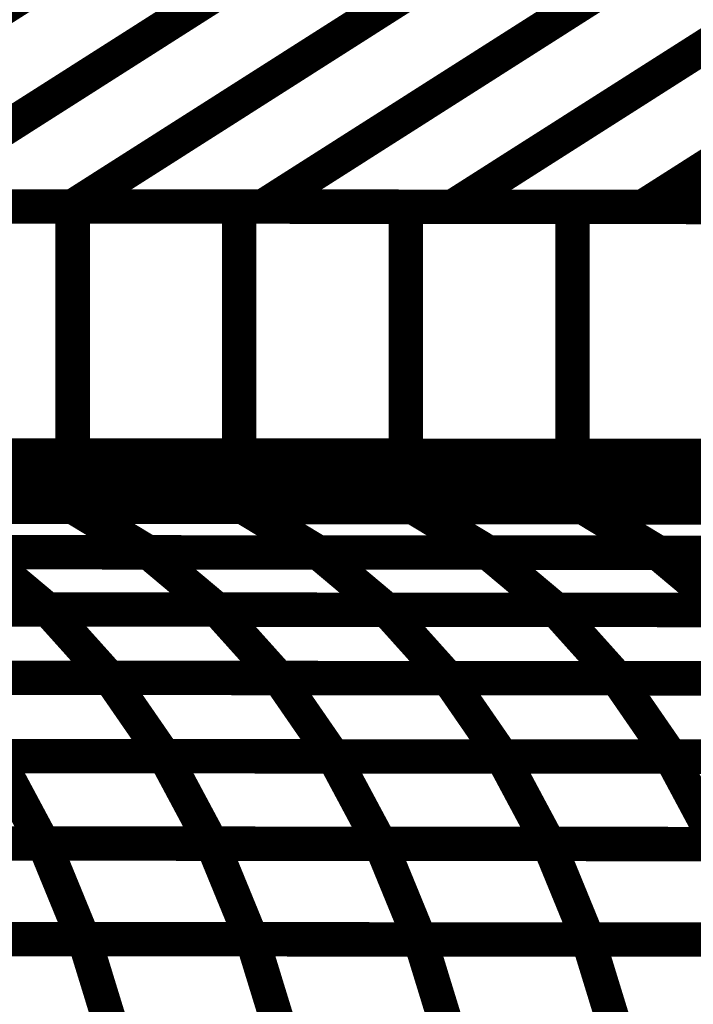
# Model space of a CAD drawing. Extents: x -2.02 to 2.2, y -1.32 to 4.91.
# Drawn here: x 0.19 to 0.25, y 0.72 to 0.8 of the extents above; entities that cross this region are included whole.
import ezdxf

# ---------------------------------------------------------------- set-up
doc = ezdxf.new("R2010")
doc.units = 0
doc.header["$MEASUREMENT"] = 0

msp = doc.modelspace()

# ---------------------------------------------------------------- linework, layer by layer
at = {"color": 0}
for points in [[(0.213791, 0.819945, 0.003, 0.003, 0), (0.162602, 0.78737, 0.003, 0.003, 0)], [(0.162602, 0.78737, 0.003, 0.003, 0), (0.213791, 0.819945, 0.003, 0.003, 0)], [(0.213791, 0.819945, 0.003, 0.003, 0), (0.162602, 0.78737, 0.003, 0.003, 0)], [(0.162602, 0.78737, 0.003, 0.003, 0), (0.213791, 0.819945, 0.003, 0.003, 0)], [(0.230374, 0.819933, 0.003, 0.003, 0), (0.179185, 0.787358, 0.003, 0.003, 0)], [(0.179185, 0.787358, 0.003, 0.003, 0), (0.230374, 0.819933, 0.003, 0.003, 0)], [(0.230374, 0.819933, 0.003, 0.003, 0), (0.179185, 0.787358, 0.003, 0.003, 0)], [(0.179185, 0.787358, 0.003, 0.003, 0), (0.230374, 0.819933, 0.003, 0.003, 0)], [(0.246961, 0.819917, 0.003, 0.003, 0), (0.195776, 0.787343, 0.003, 0.003, 0)], [(0.195776, 0.787343, 0.003, 0.003, 0), (0.246961, 0.819917, 0.003, 0.003, 0)], [(0.246961, 0.819917, 0.003, 0.003, 0), (0.195776, 0.787343, 0.003, 0.003, 0)], [(0.195776, 0.787343, 0.003, 0.003, 0), (0.246961, 0.819917, 0.003, 0.003, 0)], [(0.263547, 0.819902, 0.003, 0.003, 0), (0.212358, 0.787327, 0.003, 0.003, 0)], [(0.212358, 0.787327, 0.003, 0.003, 0), (0.263547, 0.819902, 0.003, 0.003, 0)], [(0.263547, 0.819902, 0.003, 0.003, 0), (0.212358, 0.787327, 0.003, 0.003, 0)], [(0.212358, 0.787327, 0.003, 0.003, 0), (0.263547, 0.819902, 0.003, 0.003, 0)], [(0.28013, 0.81989, 0.003, 0.003, 0), (0.228941, 0.787315, 0.003, 0.003, 0)], [(0.228941, 0.787315, 0.003, 0.003, 0), (0.28013, 0.81989, 0.003, 0.003, 0)], [(0.28013, 0.81989, 0.003, 0.003, 0), (0.228941, 0.787315, 0.003, 0.003, 0)], [(0.228941, 0.787315, 0.003, 0.003, 0), (0.28013, 0.81989, 0.003, 0.003, 0)], [(0.296717, 0.819874, 0.003, 0.003, 0), (0.245528, 0.787299, 0.003, 0.003, 0)], [(0.245528, 0.787299, 0.003, 0.003, 0), (0.296717, 0.819874, 0.003, 0.003, 0)], [(0.296717, 0.819874, 0.003, 0.003, 0), (0.245528, 0.787299, 0.003, 0.003, 0)], [(0.245528, 0.787299, 0.003, 0.003, 0), (0.296717, 0.819874, 0.003, 0.003, 0)], [(0.559276, 0.787039, 0.003, 0.003, 0), (-0.167728, 0.787646, 0.003, 0.003, 0)], [(-0.167728, 0.787646, 0.003, 0.003, 0), (0.559276, 0.787039, 0.003, 0.003, 0)], [(0.559276, 0.787039, 0.003, 0.003, 0), (-0.167728, 0.787646, 0.003, 0.003, 0)], [(-0.167728, 0.787646, 0.003, 0.003, 0), (0.559276, 0.787039, 0.003, 0.003, 0)], [(0.195776, 0.787343, 0.003, 0.003, 0), (0.162602, 0.78737, 0.003, 0.003, 0)], [(0.195776, 0.787343, 0.003, 0.003, 0), (0.162602, 0.78737, 0.003, 0.003, 0)], [(0.166693, 0.787366, 0.003, 0.003, 0), (0.195772, 0.787343, 0.003, 0.003, 0)], [(0.166693, 0.787366, 0.003, 0.003, 0), (0.195772, 0.787343, 0.003, 0.003, 0)], [(0.212358, 0.787327, 0.003, 0.003, 0), (0.179185, 0.787358, 0.003, 0.003, 0)], [(0.212358, 0.787327, 0.003, 0.003, 0), (0.179185, 0.787358, 0.003, 0.003, 0)], [(0.181232, 0.787354, 0.003, 0.003, 0), (0.210311, 0.787331, 0.003, 0.003, 0)], [(0.181232, 0.787354, 0.003, 0.003, 0), (0.210311, 0.787331, 0.003, 0.003, 0)], [(0.195772, 0.787343, 0.003, 0.003, 0), (0.195772, 0.765626, 0.003, 0.003, 0)], [(0.195772, 0.765626, 0.003, 0.003, 0), (0.195772, 0.787343, 0.003, 0.003, 0)], [(0.195772, 0.787343, 0.003, 0.003, 0), (0.22485, 0.787319, 0.003, 0.003, 0)], [(0.195772, 0.787343, 0.003, 0.003, 0), (0.195772, 0.765626, 0.003, 0.003, 0)], [(0.195772, 0.765626, 0.003, 0.003, 0), (0.195772, 0.787343, 0.003, 0.003, 0)], [(0.195772, 0.787343, 0.003, 0.003, 0), (0.22485, 0.787319, 0.003, 0.003, 0)], [(0.228941, 0.787315, 0.003, 0.003, 0), (0.195776, 0.787343, 0.003, 0.003, 0)], [(0.228941, 0.787315, 0.003, 0.003, 0), (0.195776, 0.787343, 0.003, 0.003, 0)], [(0.210311, 0.787331, 0.003, 0.003, 0), (0.210311, 0.765614, 0.003, 0.003, 0)], [(0.210311, 0.765614, 0.003, 0.003, 0), (0.210311, 0.787331, 0.003, 0.003, 0)], [(0.210311, 0.787331, 0.003, 0.003, 0), (0.239394, 0.787307, 0.003, 0.003, 0)], [(0.210311, 0.787331, 0.003, 0.003, 0), (0.210311, 0.765614, 0.003, 0.003, 0)], [(0.210311, 0.765614, 0.003, 0.003, 0), (0.210311, 0.787331, 0.003, 0.003, 0)], [(0.210311, 0.787331, 0.003, 0.003, 0), (0.239394, 0.787307, 0.003, 0.003, 0)], [(0.245528, 0.787299, 0.003, 0.003, 0), (0.212358, 0.787327, 0.003, 0.003, 0)], [(0.245528, 0.787299, 0.003, 0.003, 0), (0.212358, 0.787327, 0.003, 0.003, 0)], [(0.22485, 0.787319, 0.003, 0.003, 0), (0.22485, 0.765602, 0.003, 0.003, 0)], [(0.22485, 0.765602, 0.003, 0.003, 0), (0.22485, 0.787319, 0.003, 0.003, 0)], [(0.22485, 0.787319, 0.003, 0.003, 0), (0.253933, 0.787295, 0.003, 0.003, 0)], [(0.22485, 0.787319, 0.003, 0.003, 0), (0.22485, 0.765602, 0.003, 0.003, 0)], [(0.22485, 0.765602, 0.003, 0.003, 0), (0.22485, 0.787319, 0.003, 0.003, 0)], [(0.22485, 0.787319, 0.003, 0.003, 0), (0.253933, 0.787295, 0.003, 0.003, 0)], [(0.26211, 0.787287, 0.003, 0.003, 0), (0.228941, 0.787315, 0.003, 0.003, 0)], [(0.26211, 0.787287, 0.003, 0.003, 0), (0.228941, 0.787315, 0.003, 0.003, 0)], [(0.239394, 0.787307, 0.003, 0.003, 0), (0.239394, 0.765591, 0.003, 0.003, 0)], [(0.239394, 0.765591, 0.003, 0.003, 0), (0.239394, 0.787307, 0.003, 0.003, 0)], [(0.239394, 0.787307, 0.003, 0.003, 0), (0.268472, 0.787283, 0.003, 0.003, 0)], [(0.239394, 0.787307, 0.003, 0.003, 0), (0.239394, 0.765591, 0.003, 0.003, 0)], [(0.239394, 0.765591, 0.003, 0.003, 0), (0.239394, 0.787307, 0.003, 0.003, 0)], [(0.239394, 0.787307, 0.003, 0.003, 0), (0.268472, 0.787283, 0.003, 0.003, 0)], [(0.278701, 0.787272, 0.003, 0.003, 0), (0.245528, 0.787299, 0.003, 0.003, 0)], [(0.278701, 0.787272, 0.003, 0.003, 0), (0.245528, 0.787299, 0.003, 0.003, 0)], [(0.559276, 0.765323, 0.003, 0.003, 0), (-0.167728, 0.765929, 0.003, 0.003, 0)], [(-0.167728, 0.765929, 0.003, 0.003, 0), (0.559276, 0.765323, 0.003, 0.003, 0)], [(0.559276, 0.765323, 0.003, 0.003, 0), (-0.167728, 0.765929, 0.003, 0.003, 0)], [(-0.167728, 0.765929, 0.003, 0.003, 0), (0.559276, 0.765323, 0.003, 0.003, 0)], [(0.165843, 0.76565, 0.003, 0.003, 0), (0.195756, 0.765626, 0.003, 0.003, 0)], [(0.165843, 0.76565, 0.003, 0.003, 0), (0.195756, 0.765626, 0.003, 0.003, 0)], [(0.195772, 0.765626, 0.003, 0.003, 0), (0.166693, 0.76565, 0.003, 0.003, 0)], [(0.195772, 0.765626, 0.003, 0.003, 0), (0.166693, 0.76565, 0.003, 0.003, 0)], [(0.180807, 0.765638, 0.003, 0.003, 0), (0.21072, 0.765614, 0.003, 0.003, 0)], [(0.180807, 0.765638, 0.003, 0.003, 0), (0.21072, 0.765614, 0.003, 0.003, 0)], [(0.210311, 0.765614, 0.003, 0.003, 0), (0.181232, 0.765638, 0.003, 0.003, 0)], [(0.210311, 0.765614, 0.003, 0.003, 0), (0.181232, 0.765638, 0.003, 0.003, 0)], [(0.195756, 0.765626, 0.003, 0.003, 0), (0.20348, 0.763972, 0.003, 0.003, 0)], [(0.20348, 0.763972, 0.003, 0.003, 0), (0.195756, 0.765626, 0.003, 0.003, 0)], [(0.195756, 0.765626, 0.003, 0.003, 0), (0.225685, 0.765602, 0.003, 0.003, 0)], [(0.195756, 0.765626, 0.003, 0.003, 0), (0.20348, 0.763972, 0.003, 0.003, 0)], [(0.20348, 0.763972, 0.003, 0.003, 0), (0.195756, 0.765626, 0.003, 0.003, 0)], [(0.195756, 0.765626, 0.003, 0.003, 0), (0.225685, 0.765602, 0.003, 0.003, 0)], [(0.22485, 0.765602, 0.003, 0.003, 0), (0.195772, 0.765626, 0.003, 0.003, 0)], [(0.22485, 0.765602, 0.003, 0.003, 0), (0.195772, 0.765626, 0.003, 0.003, 0)], [(0.239394, 0.765591, 0.003, 0.003, 0), (0.210311, 0.765614, 0.003, 0.003, 0)], [(0.239394, 0.765591, 0.003, 0.003, 0), (0.210311, 0.765614, 0.003, 0.003, 0)], [(0.21072, 0.765614, 0.003, 0.003, 0), (0.218445, 0.763961, 0.003, 0.003, 0)], [(0.218445, 0.763961, 0.003, 0.003, 0), (0.21072, 0.765614, 0.003, 0.003, 0)], [(0.21072, 0.765614, 0.003, 0.003, 0), (0.24065, 0.765587, 0.003, 0.003, 0)], [(0.21072, 0.765614, 0.003, 0.003, 0), (0.218445, 0.763961, 0.003, 0.003, 0)], [(0.218445, 0.763961, 0.003, 0.003, 0), (0.21072, 0.765614, 0.003, 0.003, 0)], [(0.21072, 0.765614, 0.003, 0.003, 0), (0.24065, 0.765587, 0.003, 0.003, 0)], [(0.253933, 0.765579, 0.003, 0.003, 0), (0.22485, 0.765602, 0.003, 0.003, 0)], [(0.253933, 0.765579, 0.003, 0.003, 0), (0.22485, 0.765602, 0.003, 0.003, 0)], [(0.225685, 0.765602, 0.003, 0.003, 0), (0.233409, 0.763949, 0.003, 0.003, 0)], [(0.233409, 0.763949, 0.003, 0.003, 0), (0.225685, 0.765602, 0.003, 0.003, 0)], [(0.225685, 0.765602, 0.003, 0.003, 0), (0.255614, 0.765575, 0.003, 0.003, 0)], [(0.225685, 0.765602, 0.003, 0.003, 0), (0.233409, 0.763949, 0.003, 0.003, 0)], [(0.233409, 0.763949, 0.003, 0.003, 0), (0.225685, 0.765602, 0.003, 0.003, 0)], [(0.225685, 0.765602, 0.003, 0.003, 0), (0.255614, 0.765575, 0.003, 0.003, 0)], [(0.268472, 0.765567, 0.003, 0.003, 0), (0.239394, 0.765591, 0.003, 0.003, 0)], [(0.268472, 0.765567, 0.003, 0.003, 0), (0.239394, 0.765591, 0.003, 0.003, 0)], [(0.24065, 0.765587, 0.003, 0.003, 0), (0.248374, 0.763933, 0.003, 0.003, 0)], [(0.248374, 0.763933, 0.003, 0.003, 0), (0.24065, 0.765587, 0.003, 0.003, 0)], [(0.24065, 0.765587, 0.003, 0.003, 0), (0.270579, 0.765563, 0.003, 0.003, 0)], [(0.24065, 0.765587, 0.003, 0.003, 0), (0.248374, 0.763933, 0.003, 0.003, 0)], [(0.248374, 0.763933, 0.003, 0.003, 0), (0.24065, 0.765587, 0.003, 0.003, 0)], [(0.24065, 0.765587, 0.003, 0.003, 0), (0.270579, 0.765563, 0.003, 0.003, 0)], [(0.20348, 0.763972, 0.003, 0.003, 0), (0.173567, 0.763996, 0.003, 0.003, 0)], [(0.20348, 0.763972, 0.003, 0.003, 0), (0.173567, 0.763996, 0.003, 0.003, 0)], [(0.173724, 0.763996, 0.003, 0.003, 0), (0.2035, 0.763972, 0.003, 0.003, 0)], [(0.173724, 0.763996, 0.003, 0.003, 0), (0.2035, 0.763972, 0.003, 0.003, 0)], [(0.218445, 0.763961, 0.003, 0.003, 0), (0.188531, 0.763984, 0.003, 0.003, 0)], [(0.218445, 0.763961, 0.003, 0.003, 0), (0.188531, 0.763984, 0.003, 0.003, 0)], [(0.188614, 0.763984, 0.003, 0.003, 0), (0.195764, 0.761142, 0.003, 0.003, 0)], [(0.195764, 0.761142, 0.003, 0.003, 0), (0.188614, 0.763984, 0.003, 0.003, 0)], [(0.188614, 0.763984, 0.003, 0.003, 0), (0.218394, 0.763961, 0.003, 0.003, 0)], [(0.188614, 0.763984, 0.003, 0.003, 0), (0.195764, 0.761142, 0.003, 0.003, 0)], [(0.195764, 0.761142, 0.003, 0.003, 0), (0.188614, 0.763984, 0.003, 0.003, 0)], [(0.188614, 0.763984, 0.003, 0.003, 0), (0.218394, 0.763961, 0.003, 0.003, 0)], [(0.233409, 0.763949, 0.003, 0.003, 0), (0.20348, 0.763972, 0.003, 0.003, 0)], [(0.233409, 0.763949, 0.003, 0.003, 0), (0.20348, 0.763972, 0.003, 0.003, 0)], [(0.2035, 0.763972, 0.003, 0.003, 0), (0.21065, 0.76113, 0.003, 0.003, 0)], [(0.21065, 0.76113, 0.003, 0.003, 0), (0.2035, 0.763972, 0.003, 0.003, 0)], [(0.2035, 0.763972, 0.003, 0.003, 0), (0.233276, 0.763949, 0.003, 0.003, 0)], [(0.2035, 0.763972, 0.003, 0.003, 0), (0.21065, 0.76113, 0.003, 0.003, 0)], [(0.21065, 0.76113, 0.003, 0.003, 0), (0.2035, 0.763972, 0.003, 0.003, 0)], [(0.2035, 0.763972, 0.003, 0.003, 0), (0.233276, 0.763949, 0.003, 0.003, 0)], [(0.218394, 0.763961, 0.003, 0.003, 0), (0.225543, 0.761118, 0.003, 0.003, 0)], [(0.225543, 0.761118, 0.003, 0.003, 0), (0.218394, 0.763961, 0.003, 0.003, 0)], [(0.218394, 0.763961, 0.003, 0.003, 0), (0.248169, 0.763937, 0.003, 0.003, 0)], [(0.218394, 0.763961, 0.003, 0.003, 0), (0.225543, 0.761118, 0.003, 0.003, 0)], [(0.225543, 0.761118, 0.003, 0.003, 0), (0.218394, 0.763961, 0.003, 0.003, 0)], [(0.218394, 0.763961, 0.003, 0.003, 0), (0.248169, 0.763937, 0.003, 0.003, 0)], [(0.248374, 0.763933, 0.003, 0.003, 0), (0.218445, 0.763961, 0.003, 0.003, 0)], [(0.248374, 0.763933, 0.003, 0.003, 0), (0.218445, 0.763961, 0.003, 0.003, 0)], [(0.233276, 0.763949, 0.003, 0.003, 0), (0.240425, 0.761106, 0.003, 0.003, 0)], [(0.240425, 0.761106, 0.003, 0.003, 0), (0.233276, 0.763949, 0.003, 0.003, 0)], [(0.233276, 0.763949, 0.003, 0.003, 0), (0.263051, 0.763921, 0.003, 0.003, 0)], [(0.233276, 0.763949, 0.003, 0.003, 0), (0.240425, 0.761106, 0.003, 0.003, 0)], [(0.240425, 0.761106, 0.003, 0.003, 0), (0.233276, 0.763949, 0.003, 0.003, 0)], [(0.233276, 0.763949, 0.003, 0.003, 0), (0.263051, 0.763921, 0.003, 0.003, 0)], [(0.263343, 0.763921, 0.003, 0.003, 0), (0.233409, 0.763949, 0.003, 0.003, 0)], [(0.263343, 0.763921, 0.003, 0.003, 0), (0.233409, 0.763949, 0.003, 0.003, 0)], [(0.248169, 0.763937, 0.003, 0.003, 0), (0.255319, 0.761094, 0.003, 0.003, 0)], [(0.255319, 0.761094, 0.003, 0.003, 0), (0.248169, 0.763937, 0.003, 0.003, 0)], [(0.248169, 0.763937, 0.003, 0.003, 0), (0.277945, 0.763909, 0.003, 0.003, 0)], [(0.248169, 0.763937, 0.003, 0.003, 0), (0.255319, 0.761094, 0.003, 0.003, 0)], [(0.255319, 0.761094, 0.003, 0.003, 0), (0.248169, 0.763937, 0.003, 0.003, 0)], [(0.248169, 0.763937, 0.003, 0.003, 0), (0.277945, 0.763909, 0.003, 0.003, 0)], [(0.278303, 0.763909, 0.003, 0.003, 0), (0.248374, 0.763933, 0.003, 0.003, 0)], [(0.278303, 0.763909, 0.003, 0.003, 0), (0.248374, 0.763933, 0.003, 0.003, 0)], [(0.195764, 0.761142, 0.003, 0.003, 0), (0.165992, 0.761165, 0.003, 0.003, 0)], [(0.195764, 0.761142, 0.003, 0.003, 0), (0.165992, 0.761165, 0.003, 0.003, 0)], [(0.166118, 0.761165, 0.003, 0.003, 0), (0.195803, 0.761142, 0.003, 0.003, 0)], [(0.166118, 0.761165, 0.003, 0.003, 0), (0.195803, 0.761142, 0.003, 0.003, 0)], [(0.21065, 0.76113, 0.003, 0.003, 0), (0.180874, 0.761154, 0.003, 0.003, 0)], [(0.21065, 0.76113, 0.003, 0.003, 0), (0.180874, 0.761154, 0.003, 0.003, 0)], [(0.180957, 0.761154, 0.003, 0.003, 0), (0.210654, 0.76113, 0.003, 0.003, 0)], [(0.180957, 0.761154, 0.003, 0.003, 0), (0.210654, 0.76113, 0.003, 0.003, 0)], [(0.225543, 0.761118, 0.003, 0.003, 0), (0.195764, 0.761142, 0.003, 0.003, 0)], [(0.225543, 0.761118, 0.003, 0.003, 0), (0.195764, 0.761142, 0.003, 0.003, 0)], [(0.195803, 0.761142, 0.003, 0.003, 0), (0.20237, 0.757173, 0.003, 0.003, 0)], [(0.20237, 0.757173, 0.003, 0.003, 0), (0.195803, 0.761142, 0.003, 0.003, 0)], [(0.195803, 0.761142, 0.003, 0.003, 0), (0.225492, 0.761118, 0.003, 0.003, 0)], [(0.195803, 0.761142, 0.003, 0.003, 0), (0.20237, 0.757173, 0.003, 0.003, 0)], [(0.20237, 0.757173, 0.003, 0.003, 0), (0.195803, 0.761142, 0.003, 0.003, 0)], [(0.195803, 0.761142, 0.003, 0.003, 0), (0.225492, 0.761118, 0.003, 0.003, 0)], [(0.240425, 0.761106, 0.003, 0.003, 0), (0.21065, 0.76113, 0.003, 0.003, 0)], [(0.240425, 0.761106, 0.003, 0.003, 0), (0.21065, 0.76113, 0.003, 0.003, 0)], [(0.210654, 0.76113, 0.003, 0.003, 0), (0.217217, 0.757161, 0.003, 0.003, 0)], [(0.217217, 0.757161, 0.003, 0.003, 0), (0.210654, 0.76113, 0.003, 0.003, 0)], [(0.210654, 0.76113, 0.003, 0.003, 0), (0.240335, 0.761106, 0.003, 0.003, 0)], [(0.210654, 0.76113, 0.003, 0.003, 0), (0.217217, 0.757161, 0.003, 0.003, 0)], [(0.217217, 0.757161, 0.003, 0.003, 0), (0.210654, 0.76113, 0.003, 0.003, 0)], [(0.210654, 0.76113, 0.003, 0.003, 0), (0.240335, 0.761106, 0.003, 0.003, 0)], [(0.225492, 0.761118, 0.003, 0.003, 0), (0.232059, 0.75715, 0.003, 0.003, 0)], [(0.232059, 0.75715, 0.003, 0.003, 0), (0.225492, 0.761118, 0.003, 0.003, 0)], [(0.225492, 0.761118, 0.003, 0.003, 0), (0.255173, 0.761094, 0.003, 0.003, 0)], [(0.225492, 0.761118, 0.003, 0.003, 0), (0.232059, 0.75715, 0.003, 0.003, 0)], [(0.232059, 0.75715, 0.003, 0.003, 0), (0.225492, 0.761118, 0.003, 0.003, 0)], [(0.225492, 0.761118, 0.003, 0.003, 0), (0.255173, 0.761094, 0.003, 0.003, 0)], [(0.255319, 0.761094, 0.003, 0.003, 0), (0.225543, 0.761118, 0.003, 0.003, 0)], [(0.255319, 0.761094, 0.003, 0.003, 0), (0.225543, 0.761118, 0.003, 0.003, 0)], [(0.240335, 0.761106, 0.003, 0.003, 0), (0.246902, 0.757138, 0.003, 0.003, 0)], [(0.246902, 0.757138, 0.003, 0.003, 0), (0.240335, 0.761106, 0.003, 0.003, 0)], [(0.240335, 0.761106, 0.003, 0.003, 0), (0.27002, 0.761079, 0.003, 0.003, 0)], [(0.240335, 0.761106, 0.003, 0.003, 0), (0.246902, 0.757138, 0.003, 0.003, 0)], [(0.246902, 0.757138, 0.003, 0.003, 0), (0.240335, 0.761106, 0.003, 0.003, 0)], [(0.240335, 0.761106, 0.003, 0.003, 0), (0.27002, 0.761079, 0.003, 0.003, 0)], [(0.270201, 0.761079, 0.003, 0.003, 0), (0.240425, 0.761106, 0.003, 0.003, 0)], [(0.270201, 0.761079, 0.003, 0.003, 0), (0.240425, 0.761106, 0.003, 0.003, 0)], [(0.20237, 0.757173, 0.003, 0.003, 0), (0.172685, 0.757197, 0.003, 0.003, 0)], [(0.20237, 0.757173, 0.003, 0.003, 0), (0.172685, 0.757197, 0.003, 0.003, 0)], [(0.172791, 0.757197, 0.003, 0.003, 0), (0.202406, 0.757173, 0.003, 0.003, 0)], [(0.172791, 0.757197, 0.003, 0.003, 0), (0.202406, 0.757173, 0.003, 0.003, 0)], [(0.217217, 0.757161, 0.003, 0.003, 0), (0.187524, 0.757185, 0.003, 0.003, 0)], [(0.217217, 0.757161, 0.003, 0.003, 0), (0.187524, 0.757185, 0.003, 0.003, 0)], [(0.187594, 0.757185, 0.003, 0.003, 0), (0.193559, 0.752189, 0.003, 0.003, 0)], [(0.193559, 0.752189, 0.003, 0.003, 0), (0.187594, 0.757185, 0.003, 0.003, 0)], [(0.187594, 0.757185, 0.003, 0.003, 0), (0.217213, 0.757161, 0.003, 0.003, 0)], [(0.187594, 0.757185, 0.003, 0.003, 0), (0.193559, 0.752189, 0.003, 0.003, 0)], [(0.193559, 0.752189, 0.003, 0.003, 0), (0.187594, 0.757185, 0.003, 0.003, 0)], [(0.187594, 0.757185, 0.003, 0.003, 0), (0.217213, 0.757161, 0.003, 0.003, 0)], [(0.232059, 0.75715, 0.003, 0.003, 0), (0.20237, 0.757173, 0.003, 0.003, 0)], [(0.232059, 0.75715, 0.003, 0.003, 0), (0.20237, 0.757173, 0.003, 0.003, 0)], [(0.202406, 0.757173, 0.003, 0.003, 0), (0.20837, 0.752177, 0.003, 0.003, 0)], [(0.20837, 0.752177, 0.003, 0.003, 0), (0.202406, 0.757173, 0.003, 0.003, 0)], [(0.202406, 0.757173, 0.003, 0.003, 0), (0.23202, 0.75715, 0.003, 0.003, 0)], [(0.202406, 0.757173, 0.003, 0.003, 0), (0.20837, 0.752177, 0.003, 0.003, 0)], [(0.20837, 0.752177, 0.003, 0.003, 0), (0.202406, 0.757173, 0.003, 0.003, 0)], [(0.202406, 0.757173, 0.003, 0.003, 0), (0.23202, 0.75715, 0.003, 0.003, 0)], [(0.217213, 0.757161, 0.003, 0.003, 0), (0.223173, 0.752165, 0.003, 0.003, 0)], [(0.223173, 0.752165, 0.003, 0.003, 0), (0.217213, 0.757161, 0.003, 0.003, 0)], [(0.217213, 0.757161, 0.003, 0.003, 0), (0.246827, 0.757138, 0.003, 0.003, 0)], [(0.217213, 0.757161, 0.003, 0.003, 0), (0.223173, 0.752165, 0.003, 0.003, 0)], [(0.223173, 0.752165, 0.003, 0.003, 0), (0.217213, 0.757161, 0.003, 0.003, 0)], [(0.217213, 0.757161, 0.003, 0.003, 0), (0.246827, 0.757138, 0.003, 0.003, 0)], [(0.246902, 0.757138, 0.003, 0.003, 0), (0.217217, 0.757161, 0.003, 0.003, 0)], [(0.246902, 0.757138, 0.003, 0.003, 0), (0.217217, 0.757161, 0.003, 0.003, 0)], [(0.23202, 0.75715, 0.003, 0.003, 0), (0.237984, 0.752154, 0.003, 0.003, 0)], [(0.237984, 0.752154, 0.003, 0.003, 0), (0.23202, 0.75715, 0.003, 0.003, 0)], [(0.23202, 0.75715, 0.003, 0.003, 0), (0.26163, 0.757126, 0.003, 0.003, 0)], [(0.23202, 0.75715, 0.003, 0.003, 0), (0.237984, 0.752154, 0.003, 0.003, 0)], [(0.237984, 0.752154, 0.003, 0.003, 0), (0.23202, 0.75715, 0.003, 0.003, 0)], [(0.23202, 0.75715, 0.003, 0.003, 0), (0.26163, 0.757126, 0.003, 0.003, 0)], [(0.26174, 0.757126, 0.003, 0.003, 0), (0.232059, 0.75715, 0.003, 0.003, 0)], [(0.26174, 0.757126, 0.003, 0.003, 0), (0.232059, 0.75715, 0.003, 0.003, 0)], [(0.246827, 0.757138, 0.003, 0.003, 0), (0.252791, 0.752142, 0.003, 0.003, 0)], [(0.252791, 0.752142, 0.003, 0.003, 0), (0.246827, 0.757138, 0.003, 0.003, 0)], [(0.246827, 0.757138, 0.003, 0.003, 0), (0.276445, 0.75711, 0.003, 0.003, 0)], [(0.246827, 0.757138, 0.003, 0.003, 0), (0.252791, 0.752142, 0.003, 0.003, 0)], [(0.252791, 0.752142, 0.003, 0.003, 0), (0.246827, 0.757138, 0.003, 0.003, 0)], [(0.246827, 0.757138, 0.003, 0.003, 0), (0.276445, 0.75711, 0.003, 0.003, 0)], [(0.276587, 0.75711, 0.003, 0.003, 0), (0.246902, 0.757138, 0.003, 0.003, 0)], [(0.276587, 0.75711, 0.003, 0.003, 0), (0.246902, 0.757138, 0.003, 0.003, 0)], [(0.193559, 0.752189, 0.003, 0.003, 0), (0.163945, 0.752217, 0.003, 0.003, 0)], [(0.193559, 0.752189, 0.003, 0.003, 0), (0.163945, 0.752217, 0.003, 0.003, 0)], [(0.164067, 0.752217, 0.003, 0.003, 0), (0.193622, 0.752189, 0.003, 0.003, 0)], [(0.164067, 0.752217, 0.003, 0.003, 0), (0.193622, 0.752189, 0.003, 0.003, 0)], [(0.20837, 0.752177, 0.003, 0.003, 0), (0.178756, 0.752201, 0.003, 0.003, 0)], [(0.20837, 0.752177, 0.003, 0.003, 0), (0.178756, 0.752201, 0.003, 0.003, 0)], [(0.178846, 0.752201, 0.003, 0.003, 0), (0.208398, 0.752177, 0.003, 0.003, 0)], [(0.178846, 0.752201, 0.003, 0.003, 0), (0.208398, 0.752177, 0.003, 0.003, 0)], [(0.223173, 0.752165, 0.003, 0.003, 0), (0.193559, 0.752189, 0.003, 0.003, 0)], [(0.223173, 0.752165, 0.003, 0.003, 0), (0.193559, 0.752189, 0.003, 0.003, 0)], [(0.193622, 0.752189, 0.003, 0.003, 0), (0.19898, 0.746224, 0.003, 0.003, 0)], [(0.19898, 0.746224, 0.003, 0.003, 0), (0.193622, 0.752189, 0.003, 0.003, 0)], [(0.193622, 0.752189, 0.003, 0.003, 0), (0.223173, 0.752165, 0.003, 0.003, 0)], [(0.193622, 0.752189, 0.003, 0.003, 0), (0.19898, 0.746224, 0.003, 0.003, 0)], [(0.19898, 0.746224, 0.003, 0.003, 0), (0.193622, 0.752189, 0.003, 0.003, 0)], [(0.193622, 0.752189, 0.003, 0.003, 0), (0.223173, 0.752165, 0.003, 0.003, 0)], [(0.237984, 0.752154, 0.003, 0.003, 0), (0.20837, 0.752177, 0.003, 0.003, 0)], [(0.237984, 0.752154, 0.003, 0.003, 0), (0.20837, 0.752177, 0.003, 0.003, 0)], [(0.208398, 0.752177, 0.003, 0.003, 0), (0.213756, 0.746213, 0.003, 0.003, 0)], [(0.213756, 0.746213, 0.003, 0.003, 0), (0.208398, 0.752177, 0.003, 0.003, 0)], [(0.208398, 0.752177, 0.003, 0.003, 0), (0.237949, 0.752154, 0.003, 0.003, 0)], [(0.208398, 0.752177, 0.003, 0.003, 0), (0.213756, 0.746213, 0.003, 0.003, 0)], [(0.213756, 0.746213, 0.003, 0.003, 0), (0.208398, 0.752177, 0.003, 0.003, 0)], [(0.208398, 0.752177, 0.003, 0.003, 0), (0.237949, 0.752154, 0.003, 0.003, 0)], [(0.223173, 0.752165, 0.003, 0.003, 0), (0.228531, 0.746201, 0.003, 0.003, 0)], [(0.228531, 0.746201, 0.003, 0.003, 0), (0.223173, 0.752165, 0.003, 0.003, 0)], [(0.223173, 0.752165, 0.003, 0.003, 0), (0.252724, 0.752142, 0.003, 0.003, 0)], [(0.252791, 0.752142, 0.003, 0.003, 0), (0.223173, 0.752165, 0.003, 0.003, 0)], [(0.223173, 0.752165, 0.003, 0.003, 0), (0.228531, 0.746201, 0.003, 0.003, 0)], [(0.228531, 0.746201, 0.003, 0.003, 0), (0.223173, 0.752165, 0.003, 0.003, 0)], [(0.223173, 0.752165, 0.003, 0.003, 0), (0.252724, 0.752142, 0.003, 0.003, 0)], [(0.252791, 0.752142, 0.003, 0.003, 0), (0.223173, 0.752165, 0.003, 0.003, 0)], [(0.237949, 0.752154, 0.003, 0.003, 0), (0.243307, 0.746189, 0.003, 0.003, 0)], [(0.243307, 0.746189, 0.003, 0.003, 0), (0.237949, 0.752154, 0.003, 0.003, 0)], [(0.237949, 0.752154, 0.003, 0.003, 0), (0.267504, 0.75213, 0.003, 0.003, 0)], [(0.237949, 0.752154, 0.003, 0.003, 0), (0.243307, 0.746189, 0.003, 0.003, 0)], [(0.243307, 0.746189, 0.003, 0.003, 0), (0.237949, 0.752154, 0.003, 0.003, 0)], [(0.237949, 0.752154, 0.003, 0.003, 0), (0.267504, 0.75213, 0.003, 0.003, 0)], [(0.267594, 0.75213, 0.003, 0.003, 0), (0.237984, 0.752154, 0.003, 0.003, 0)], [(0.267594, 0.75213, 0.003, 0.003, 0), (0.237984, 0.752154, 0.003, 0.003, 0)], [(0.19898, 0.746224, 0.003, 0.003, 0), (0.169425, 0.746252, 0.003, 0.003, 0)], [(0.19898, 0.746224, 0.003, 0.003, 0), (0.169425, 0.746252, 0.003, 0.003, 0)], [(0.169551, 0.746248, 0.003, 0.003, 0), (0.199039, 0.746224, 0.003, 0.003, 0)], [(0.169551, 0.746248, 0.003, 0.003, 0), (0.199039, 0.746224, 0.003, 0.003, 0)], [(0.213756, 0.746213, 0.003, 0.003, 0), (0.184205, 0.746236, 0.003, 0.003, 0)], [(0.213756, 0.746213, 0.003, 0.003, 0), (0.184205, 0.746236, 0.003, 0.003, 0)], [(0.184299, 0.746236, 0.003, 0.003, 0), (0.213791, 0.746213, 0.003, 0.003, 0)], [(0.184299, 0.746236, 0.003, 0.003, 0), (0.213791, 0.746213, 0.003, 0.003, 0)], [(0.228531, 0.746201, 0.003, 0.003, 0), (0.19898, 0.746224, 0.003, 0.003, 0)], [(0.228531, 0.746201, 0.003, 0.003, 0), (0.19898, 0.746224, 0.003, 0.003, 0)], [(0.199039, 0.746224, 0.003, 0.003, 0), (0.20376, 0.73939, 0.003, 0.003, 0)], [(0.20376, 0.73939, 0.003, 0.003, 0), (0.199039, 0.746224, 0.003, 0.003, 0)], [(0.199039, 0.746224, 0.003, 0.003, 0), (0.228535, 0.746201, 0.003, 0.003, 0)], [(0.199039, 0.746224, 0.003, 0.003, 0), (0.20376, 0.73939, 0.003, 0.003, 0)], [(0.20376, 0.73939, 0.003, 0.003, 0), (0.199039, 0.746224, 0.003, 0.003, 0)], [(0.199039, 0.746224, 0.003, 0.003, 0), (0.228535, 0.746201, 0.003, 0.003, 0)], [(0.243307, 0.746189, 0.003, 0.003, 0), (0.213756, 0.746213, 0.003, 0.003, 0)], [(0.243307, 0.746189, 0.003, 0.003, 0), (0.213756, 0.746213, 0.003, 0.003, 0)], [(0.213791, 0.746213, 0.003, 0.003, 0), (0.218512, 0.739378, 0.003, 0.003, 0)], [(0.218512, 0.739378, 0.003, 0.003, 0), (0.213791, 0.746213, 0.003, 0.003, 0)], [(0.213791, 0.746213, 0.003, 0.003, 0), (0.243276, 0.746189, 0.003, 0.003, 0)], [(0.213791, 0.746213, 0.003, 0.003, 0), (0.218512, 0.739378, 0.003, 0.003, 0)], [(0.218512, 0.739378, 0.003, 0.003, 0), (0.213791, 0.746213, 0.003, 0.003, 0)], [(0.213791, 0.746213, 0.003, 0.003, 0), (0.243276, 0.746189, 0.003, 0.003, 0)], [(0.258083, 0.746177, 0.003, 0.003, 0), (0.228531, 0.746201, 0.003, 0.003, 0)], [(0.258083, 0.746177, 0.003, 0.003, 0), (0.228531, 0.746201, 0.003, 0.003, 0)], [(0.228535, 0.746201, 0.003, 0.003, 0), (0.233256, 0.739366, 0.003, 0.003, 0)], [(0.233256, 0.739366, 0.003, 0.003, 0), (0.228535, 0.746201, 0.003, 0.003, 0)], [(0.228535, 0.746201, 0.003, 0.003, 0), (0.258028, 0.746177, 0.003, 0.003, 0)], [(0.228535, 0.746201, 0.003, 0.003, 0), (0.233256, 0.739366, 0.003, 0.003, 0)], [(0.233256, 0.739366, 0.003, 0.003, 0), (0.228535, 0.746201, 0.003, 0.003, 0)], [(0.228535, 0.746201, 0.003, 0.003, 0), (0.258028, 0.746177, 0.003, 0.003, 0)], [(0.243276, 0.746189, 0.003, 0.003, 0), (0.247996, 0.739354, 0.003, 0.003, 0)], [(0.247996, 0.739354, 0.003, 0.003, 0), (0.243276, 0.746189, 0.003, 0.003, 0)], [(0.243276, 0.746189, 0.003, 0.003, 0), (0.272772, 0.746165, 0.003, 0.003, 0)], [(0.243276, 0.746189, 0.003, 0.003, 0), (0.247996, 0.739354, 0.003, 0.003, 0)], [(0.247996, 0.739354, 0.003, 0.003, 0), (0.243276, 0.746189, 0.003, 0.003, 0)], [(0.243276, 0.746189, 0.003, 0.003, 0), (0.272772, 0.746165, 0.003, 0.003, 0)], [(0.272862, 0.746165, 0.003, 0.003, 0), (0.243307, 0.746189, 0.003, 0.003, 0)], [(0.272862, 0.746165, 0.003, 0.003, 0), (0.243307, 0.746189, 0.003, 0.003, 0)], [(0.20376, 0.73939, 0.003, 0.003, 0), (0.174272, 0.739413, 0.003, 0.003, 0)], [(0.20376, 0.73939, 0.003, 0.003, 0), (0.174272, 0.739413, 0.003, 0.003, 0)], [(0.17439, 0.739413, 0.003, 0.003, 0), (0.203823, 0.73939, 0.003, 0.003, 0)], [(0.17439, 0.739413, 0.003, 0.003, 0), (0.203823, 0.73939, 0.003, 0.003, 0)], [(0.218512, 0.739378, 0.003, 0.003, 0), (0.18902, 0.739402, 0.003, 0.003, 0)], [(0.218512, 0.739378, 0.003, 0.003, 0), (0.18902, 0.739402, 0.003, 0.003, 0)], [(0.189106, 0.739402, 0.003, 0.003, 0), (0.193189, 0.731776, 0.003, 0.003, 0)], [(0.193189, 0.731776, 0.003, 0.003, 0), (0.189106, 0.739402, 0.003, 0.003, 0)], [(0.189106, 0.739402, 0.003, 0.003, 0), (0.218539, 0.739378, 0.003, 0.003, 0)], [(0.189106, 0.739402, 0.003, 0.003, 0), (0.193189, 0.731776, 0.003, 0.003, 0)], [(0.193189, 0.731776, 0.003, 0.003, 0), (0.189106, 0.739402, 0.003, 0.003, 0)], [(0.189106, 0.739402, 0.003, 0.003, 0), (0.218539, 0.739378, 0.003, 0.003, 0)], [(0.233256, 0.739366, 0.003, 0.003, 0), (0.20376, 0.73939, 0.003, 0.003, 0)], [(0.233256, 0.739366, 0.003, 0.003, 0), (0.20376, 0.73939, 0.003, 0.003, 0)], [(0.203823, 0.73939, 0.003, 0.003, 0), (0.207906, 0.731764, 0.003, 0.003, 0)], [(0.207906, 0.731764, 0.003, 0.003, 0), (0.203823, 0.73939, 0.003, 0.003, 0)], [(0.203823, 0.73939, 0.003, 0.003, 0), (0.233256, 0.739366, 0.003, 0.003, 0)], [(0.203823, 0.73939, 0.003, 0.003, 0), (0.207906, 0.731764, 0.003, 0.003, 0)], [(0.207906, 0.731764, 0.003, 0.003, 0), (0.203823, 0.73939, 0.003, 0.003, 0)], [(0.203823, 0.73939, 0.003, 0.003, 0), (0.233256, 0.739366, 0.003, 0.003, 0)], [(0.247996, 0.739354, 0.003, 0.003, 0), (0.218512, 0.739378, 0.003, 0.003, 0)], [(0.247996, 0.739354, 0.003, 0.003, 0), (0.218512, 0.739378, 0.003, 0.003, 0)], [(0.218539, 0.739378, 0.003, 0.003, 0), (0.222622, 0.731752, 0.003, 0.003, 0)], [(0.222622, 0.731752, 0.003, 0.003, 0), (0.218539, 0.739378, 0.003, 0.003, 0)], [(0.218539, 0.739378, 0.003, 0.003, 0), (0.247972, 0.739354, 0.003, 0.003, 0)], [(0.218539, 0.739378, 0.003, 0.003, 0), (0.222622, 0.731752, 0.003, 0.003, 0)], [(0.222622, 0.731752, 0.003, 0.003, 0), (0.218539, 0.739378, 0.003, 0.003, 0)], [(0.218539, 0.739378, 0.003, 0.003, 0), (0.247972, 0.739354, 0.003, 0.003, 0)], [(0.233256, 0.739366, 0.003, 0.003, 0), (0.237339, 0.73174, 0.003, 0.003, 0)], [(0.237339, 0.73174, 0.003, 0.003, 0), (0.233256, 0.739366, 0.003, 0.003, 0)], [(0.233256, 0.739366, 0.003, 0.003, 0), (0.262689, 0.739343, 0.003, 0.003, 0)], [(0.262748, 0.739343, 0.003, 0.003, 0), (0.233256, 0.739366, 0.003, 0.003, 0)], [(0.233256, 0.739366, 0.003, 0.003, 0), (0.237339, 0.73174, 0.003, 0.003, 0)], [(0.237339, 0.73174, 0.003, 0.003, 0), (0.233256, 0.739366, 0.003, 0.003, 0)], [(0.233256, 0.739366, 0.003, 0.003, 0), (0.262689, 0.739343, 0.003, 0.003, 0)], [(0.262748, 0.739343, 0.003, 0.003, 0), (0.233256, 0.739366, 0.003, 0.003, 0)], [(0.247972, 0.739354, 0.003, 0.003, 0), (0.252055, 0.731728, 0.003, 0.003, 0)], [(0.252055, 0.731728, 0.003, 0.003, 0), (0.247972, 0.739354, 0.003, 0.003, 0)], [(0.247972, 0.739354, 0.003, 0.003, 0), (0.277406, 0.739331, 0.003, 0.003, 0)], [(0.247972, 0.739354, 0.003, 0.003, 0), (0.252055, 0.731728, 0.003, 0.003, 0)], [(0.252055, 0.731728, 0.003, 0.003, 0), (0.247972, 0.739354, 0.003, 0.003, 0)], [(0.247972, 0.739354, 0.003, 0.003, 0), (0.277406, 0.739331, 0.003, 0.003, 0)], [(0.277492, 0.739331, 0.003, 0.003, 0), (0.247996, 0.739354, 0.003, 0.003, 0)], [(0.277492, 0.739331, 0.003, 0.003, 0), (0.247996, 0.739354, 0.003, 0.003, 0)], [(0.193189, 0.731776, 0.003, 0.003, 0), (0.163756, 0.731803, 0.003, 0.003, 0)], [(0.193189, 0.731776, 0.003, 0.003, 0), (0.163756, 0.731803, 0.003, 0.003, 0)], [(0.163906, 0.731803, 0.003, 0.003, 0), (0.19328, 0.731776, 0.003, 0.003, 0)], [(0.163906, 0.731803, 0.003, 0.003, 0), (0.19328, 0.731776, 0.003, 0.003, 0)], [(0.207906, 0.731764, 0.003, 0.003, 0), (0.178472, 0.731787, 0.003, 0.003, 0)], [(0.207906, 0.731764, 0.003, 0.003, 0), (0.178472, 0.731787, 0.003, 0.003, 0)], [(0.178591, 0.731787, 0.003, 0.003, 0), (0.207965, 0.731764, 0.003, 0.003, 0)], [(0.178591, 0.731787, 0.003, 0.003, 0), (0.207965, 0.731764, 0.003, 0.003, 0)], [(0.222622, 0.731752, 0.003, 0.003, 0), (0.193189, 0.731776, 0.003, 0.003, 0)], [(0.222622, 0.731752, 0.003, 0.003, 0), (0.193189, 0.731776, 0.003, 0.003, 0)], [(0.19328, 0.731776, 0.003, 0.003, 0), (0.196701, 0.723437, 0.003, 0.003, 0)], [(0.196701, 0.723437, 0.003, 0.003, 0), (0.19328, 0.731776, 0.003, 0.003, 0)], [(0.19328, 0.731776, 0.003, 0.003, 0), (0.222654, 0.731752, 0.003, 0.003, 0)], [(0.19328, 0.731776, 0.003, 0.003, 0), (0.196701, 0.723437, 0.003, 0.003, 0)], [(0.196701, 0.723437, 0.003, 0.003, 0), (0.19328, 0.731776, 0.003, 0.003, 0)], [(0.19328, 0.731776, 0.003, 0.003, 0), (0.222654, 0.731752, 0.003, 0.003, 0)], [(0.237339, 0.73174, 0.003, 0.003, 0), (0.207906, 0.731764, 0.003, 0.003, 0)], [(0.237339, 0.73174, 0.003, 0.003, 0), (0.207906, 0.731764, 0.003, 0.003, 0)], [(0.207965, 0.731764, 0.003, 0.003, 0), (0.211386, 0.723425, 0.003, 0.003, 0)], [(0.211386, 0.723425, 0.003, 0.003, 0), (0.207965, 0.731764, 0.003, 0.003, 0)], [(0.207965, 0.731764, 0.003, 0.003, 0), (0.237339, 0.73174, 0.003, 0.003, 0)], [(0.207965, 0.731764, 0.003, 0.003, 0), (0.211386, 0.723425, 0.003, 0.003, 0)], [(0.211386, 0.723425, 0.003, 0.003, 0), (0.207965, 0.731764, 0.003, 0.003, 0)], [(0.207965, 0.731764, 0.003, 0.003, 0), (0.237339, 0.73174, 0.003, 0.003, 0)], [(0.252055, 0.731728, 0.003, 0.003, 0), (0.222622, 0.731752, 0.003, 0.003, 0)], [(0.252055, 0.731728, 0.003, 0.003, 0), (0.222622, 0.731752, 0.003, 0.003, 0)], [(0.222654, 0.731752, 0.003, 0.003, 0), (0.226075, 0.723413, 0.003, 0.003, 0)], [(0.226075, 0.723413, 0.003, 0.003, 0), (0.222654, 0.731752, 0.003, 0.003, 0)], [(0.222654, 0.731752, 0.003, 0.003, 0), (0.252024, 0.731728, 0.003, 0.003, 0)], [(0.222654, 0.731752, 0.003, 0.003, 0), (0.226075, 0.723413, 0.003, 0.003, 0)], [(0.226075, 0.723413, 0.003, 0.003, 0), (0.222654, 0.731752, 0.003, 0.003, 0)], [(0.222654, 0.731752, 0.003, 0.003, 0), (0.252024, 0.731728, 0.003, 0.003, 0)], [(0.237339, 0.73174, 0.003, 0.003, 0), (0.24076, 0.723402, 0.003, 0.003, 0)], [(0.24076, 0.723402, 0.003, 0.003, 0), (0.237339, 0.73174, 0.003, 0.003, 0)], [(0.237339, 0.73174, 0.003, 0.003, 0), (0.266713, 0.731717, 0.003, 0.003, 0)], [(0.266772, 0.731717, 0.003, 0.003, 0), (0.237339, 0.73174, 0.003, 0.003, 0)], [(0.237339, 0.73174, 0.003, 0.003, 0), (0.24076, 0.723402, 0.003, 0.003, 0)], [(0.24076, 0.723402, 0.003, 0.003, 0), (0.237339, 0.73174, 0.003, 0.003, 0)], [(0.237339, 0.73174, 0.003, 0.003, 0), (0.266713, 0.731717, 0.003, 0.003, 0)], [(0.266772, 0.731717, 0.003, 0.003, 0), (0.237339, 0.73174, 0.003, 0.003, 0)], [(0.196701, 0.723437, 0.003, 0.003, 0), (0.167327, 0.723465, 0.003, 0.003, 0)], [(0.196701, 0.723437, 0.003, 0.003, 0), (0.167327, 0.723465, 0.003, 0.003, 0)], [(0.167469, 0.723465, 0.003, 0.003, 0), (0.196787, 0.723437, 0.003, 0.003, 0)], [(0.167469, 0.723465, 0.003, 0.003, 0), (0.196787, 0.723437, 0.003, 0.003, 0)], [(0.211386, 0.723425, 0.003, 0.003, 0), (0.182012, 0.723449, 0.003, 0.003, 0)], [(0.211386, 0.723425, 0.003, 0.003, 0), (0.182012, 0.723449, 0.003, 0.003, 0)], [(0.182126, 0.723449, 0.003, 0.003, 0), (0.211445, 0.723425, 0.003, 0.003, 0)], [(0.182126, 0.723449, 0.003, 0.003, 0), (0.211445, 0.723425, 0.003, 0.003, 0)], [(0.226075, 0.723413, 0.003, 0.003, 0), (0.196701, 0.723437, 0.003, 0.003, 0)], [(0.226075, 0.723413, 0.003, 0.003, 0), (0.196701, 0.723437, 0.003, 0.003, 0)], [(0.196787, 0.723437, 0.003, 0.003, 0), (0.199547, 0.714461, 0.003, 0.003, 0)], [(0.199547, 0.714461, 0.003, 0.003, 0), (0.196787, 0.723437, 0.003, 0.003, 0)], [(0.196787, 0.723437, 0.003, 0.003, 0), (0.226098, 0.723413, 0.003, 0.003, 0)], [(0.196787, 0.723437, 0.003, 0.003, 0), (0.199547, 0.714461, 0.003, 0.003, 0)], [(0.199547, 0.714461, 0.003, 0.003, 0), (0.196787, 0.723437, 0.003, 0.003, 0)], [(0.196787, 0.723437, 0.003, 0.003, 0), (0.226098, 0.723413, 0.003, 0.003, 0)], [(0.24076, 0.723402, 0.003, 0.003, 0), (0.211386, 0.723425, 0.003, 0.003, 0)], [(0.24076, 0.723402, 0.003, 0.003, 0), (0.211386, 0.723425, 0.003, 0.003, 0)], [(0.211445, 0.723425, 0.003, 0.003, 0), (0.214205, 0.714449, 0.003, 0.003, 0)], [(0.214205, 0.714449, 0.003, 0.003, 0), (0.211445, 0.723425, 0.003, 0.003, 0)], [(0.211445, 0.723425, 0.003, 0.003, 0), (0.24076, 0.723402, 0.003, 0.003, 0)], [(0.211445, 0.723425, 0.003, 0.003, 0), (0.214205, 0.714449, 0.003, 0.003, 0)], [(0.214205, 0.714449, 0.003, 0.003, 0), (0.211445, 0.723425, 0.003, 0.003, 0)], [(0.211445, 0.723425, 0.003, 0.003, 0), (0.24076, 0.723402, 0.003, 0.003, 0)], [(0.255445, 0.72339, 0.003, 0.003, 0), (0.226075, 0.723413, 0.003, 0.003, 0)], [(0.255445, 0.72339, 0.003, 0.003, 0), (0.226075, 0.723413, 0.003, 0.003, 0)], [(0.226098, 0.723413, 0.003, 0.003, 0), (0.228858, 0.714437, 0.003, 0.003, 0)], [(0.228858, 0.714437, 0.003, 0.003, 0), (0.226098, 0.723413, 0.003, 0.003, 0)], [(0.226098, 0.723413, 0.003, 0.003, 0), (0.255417, 0.72339, 0.003, 0.003, 0)], [(0.226098, 0.723413, 0.003, 0.003, 0), (0.228858, 0.714437, 0.003, 0.003, 0)], [(0.228858, 0.714437, 0.003, 0.003, 0), (0.226098, 0.723413, 0.003, 0.003, 0)], [(0.226098, 0.723413, 0.003, 0.003, 0), (0.255417, 0.72339, 0.003, 0.003, 0)], [(0.24076, 0.723402, 0.003, 0.003, 0), (0.24352, 0.714425, 0.003, 0.003, 0)], [(0.24352, 0.714425, 0.003, 0.003, 0), (0.24076, 0.723402, 0.003, 0.003, 0)], [(0.24076, 0.723402, 0.003, 0.003, 0), (0.270075, 0.723378, 0.003, 0.003, 0)], [(0.270134, 0.723378, 0.003, 0.003, 0), (0.24076, 0.723402, 0.003, 0.003, 0)], [(0.24076, 0.723402, 0.003, 0.003, 0), (0.24352, 0.714425, 0.003, 0.003, 0)], [(0.24352, 0.714425, 0.003, 0.003, 0), (0.24076, 0.723402, 0.003, 0.003, 0)], [(0.24076, 0.723402, 0.003, 0.003, 0), (0.270075, 0.723378, 0.003, 0.003, 0)], [(0.270134, 0.723378, 0.003, 0.003, 0), (0.24076, 0.723402, 0.003, 0.003, 0)]]:
    msp.add_lwpolyline(points, format="xyseb", dxfattribs=at)

doc.saveas('drawing.dxf')
